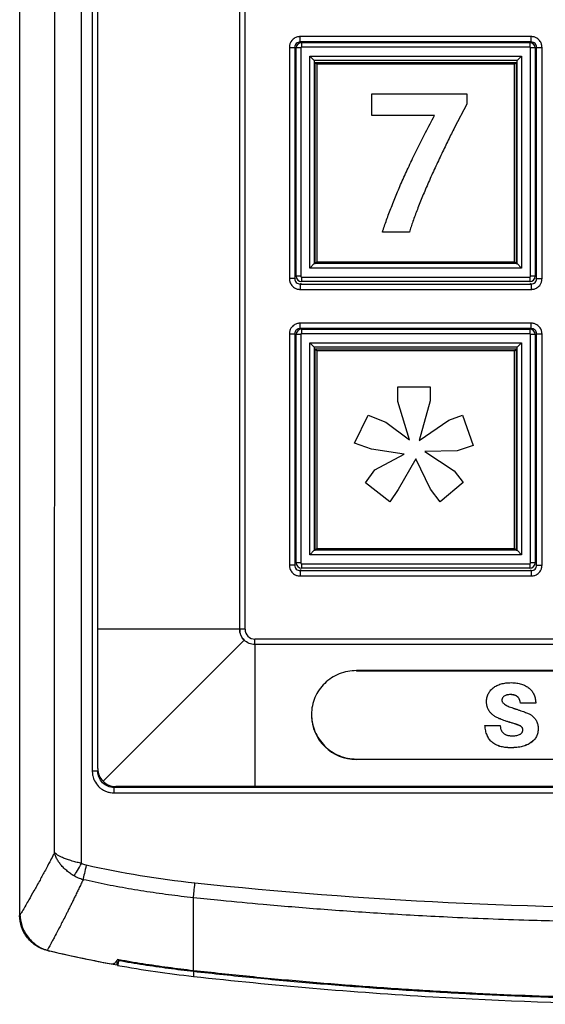
# Model space of a CAD drawing. Units: millimetres. Extents: x 0 to 210, y 0 to 297.
# Drawn here: x 87 to 101, y 167 to 194 of the extents above; entities that cross this region are included whole.
import ezdxf

# ---------------------------------------------------------------- set-up
doc = ezdxf.new("R2010")
doc.units = ezdxf.units.MM

msp = doc.modelspace()

# ---------------------------------------------------------------- linework, layer by layer
at = {"color": 7, "linetype": 'Continuous', "lineweight": 25}
for p, q in [((86.822, 221.957), (86.822, 169.595)), ((86.822, 221.957), (86.822, 169.516)), ((88.997, 177.482), (88.997, 216.382)), ((92.947, 177.482), (92.947, 216.382)), ((93.097, 177.482), (93.097, 216.382)), ((101.065, 193.974), (94.629, 193.974)), ((101.065, 193.825), (94.629, 193.825)), ((94.629, 193.825), (94.649, 193.805)), ((94.672, 193.807), (94.672, 193.682)), ((94.672, 193.807), (101.022, 193.807)), ((101.022, 193.807), (101.022, 193.682)), ((101.046, 193.805), (101.065, 193.825)), ((94.33, 193.675), (94.33, 187.239)), ((94.48, 193.675), (94.48, 187.239)), ((94.505, 193.65), (94.48, 193.675)), ((94.522, 187.307), (94.522, 193.657)), ((94.647, 193.657), (94.522, 193.657)), ((94.647, 193.657), (94.647, 187.307)), ((101.022, 193.682), (94.672, 193.682)), ((94.897, 193.432), (100.797, 193.432)), ((94.897, 193.432), (95.022, 193.307)), ((94.897, 187.532), (94.897, 193.432)), ((100.797, 193.432), (100.672, 193.307)), ((100.797, 193.432), (100.797, 187.532)), ((101.047, 187.307), (101.047, 193.657)), ((101.172, 193.657), (101.047, 193.657)), ((101.172, 193.657), (101.172, 187.307)), ((101.215, 193.675), (101.19, 193.65)), ((101.215, 187.239), (101.215, 193.675)), ((101.365, 187.239), (101.365, 193.675)), ((100.672, 193.307), (95.022, 193.307)), ((95.022, 193.307), (95.022, 187.657)), ((95.047, 187.657), (95.047, 193.257)), ((95.047, 193.257), (95.097, 193.207)), ((95.047, 193.257), (100.647, 193.257)), ((95.097, 193.207), (95.097, 187.707)), ((100.597, 193.207), (95.097, 193.207)), ((100.647, 193.257), (100.597, 193.207)), ((100.597, 187.707), (100.597, 193.207)), ((100.647, 193.257), (100.647, 187.657)), ((100.672, 187.657), (100.672, 193.307)), ((96.622, 192.382), (99.272, 192.382)), ((96.622, 191.782), (96.622, 192.382)), ((99.272, 192.382), (99.272, 192.091)), ((99.272, 192.091), (98.929, 191.44)), ((98.372, 191.782), (96.622, 191.782)), ((97.672, 188.532), (96.922, 188.532)), ((95.097, 187.707), (95.047, 187.657)), ((95.097, 187.707), (100.597, 187.707)), ((100.597, 187.707), (100.647, 187.657)), ((95.022, 187.657), (94.897, 187.532)), ((100.797, 187.532), (94.897, 187.532)), ((95.022, 187.657), (95.047, 187.657)), ((100.647, 187.657), (95.047, 187.657)), ((100.647, 187.657), (100.672, 187.657)), ((100.672, 187.657), (100.797, 187.532)), ((94.48, 187.239), (94.505, 187.264)), ((94.647, 187.307), (94.522, 187.307)), ((94.672, 187.282), (101.022, 187.282)), ((94.672, 187.282), (94.672, 187.157)), ((101.022, 187.157), (94.672, 187.157)), ((101.022, 187.282), (101.022, 187.157)), ((101.172, 187.307), (101.047, 187.307)), ((101.19, 187.264), (101.215, 187.239)), ((94.655, 187.114), (94.629, 187.089)), ((94.629, 187.089), (101.065, 187.089)), ((94.629, 186.94), (101.065, 186.94)), ((101.065, 187.089), (101.04, 187.114)), ((101.065, 185.999), (94.629, 185.999)), ((101.065, 185.85), (94.629, 185.85)), ((94.629, 185.85), (94.649, 185.83)), ((94.672, 185.832), (101.022, 185.832)), ((94.672, 185.832), (94.672, 185.707)), ((101.022, 185.832), (101.022, 185.707)), ((101.046, 185.83), (101.065, 185.85)), ((94.33, 185.7), (94.33, 179.264)), ((94.48, 185.7), (94.48, 179.264)), ((94.505, 185.675), (94.48, 185.7)), ((94.522, 179.332), (94.522, 185.682)), ((94.647, 185.682), (94.522, 185.682)), ((94.647, 185.682), (94.647, 179.332)), ((101.022, 185.707), (94.672, 185.707)), ((101.047, 179.332), (101.047, 185.682)), ((101.172, 185.682), (101.047, 185.682)), ((101.172, 185.682), (101.172, 179.332)), ((101.215, 185.7), (101.19, 185.675)), ((101.215, 179.264), (101.215, 185.7)), ((101.365, 179.264), (101.365, 185.7)), ((94.897, 185.457), (100.797, 185.457)), ((94.897, 185.457), (95.022, 185.332)), ((94.897, 179.557), (94.897, 185.457)), ((100.672, 185.332), (95.022, 185.332)), ((95.022, 185.332), (95.022, 179.682)), ((95.047, 185.282), (100.647, 185.282)), ((95.047, 185.282), (95.097, 185.232)), ((95.047, 179.682), (95.047, 185.282)), ((100.597, 185.232), (95.097, 185.232)), ((95.097, 185.232), (95.097, 179.732)), ((100.647, 185.282), (100.597, 185.232)), ((100.597, 179.732), (100.597, 185.232)), ((100.647, 185.282), (100.647, 179.682)), ((100.797, 185.457), (100.672, 185.332)), ((100.672, 179.682), (100.672, 185.332)), ((100.797, 185.457), (100.797, 179.557)), ((97.347, 184.232), (98.247, 184.232)), ((97.347, 183.821), (97.347, 184.232)), ((98.247, 184.232), (98.247, 183.837)), ((98.247, 183.837), (97.946, 182.737)), ((97.671, 182.752), (97.347, 183.821)), ((96.147, 182.658), (96.522, 183.44)), ((96.522, 183.44), (97.021, 183.248)), ((97.946, 182.737), (98.766, 183.298)), ((98.766, 183.298), (99.151, 183.44)), ((99.151, 183.44), (99.447, 182.596)), ((97.021, 183.248), (97.671, 182.752)), ((96.615, 182.491), (96.147, 182.658)), ((97.53, 182.351), (96.615, 182.491)), ((99.447, 182.596), (99.001, 182.444)), ((96.708, 181.918), (97.53, 182.351)), ((97.847, 182.224), (97.36, 181.369)), ((98.262, 181.385), (97.847, 182.224)), ((99.001, 182.444), (98.102, 182.429)), ((98.102, 182.429), (98.922, 181.888)), ((96.449, 181.558), (96.708, 181.918)), ((98.922, 181.888), (99.166, 181.568)), ((97.13, 181.032), (96.449, 181.558)), ((98.533, 181.032), (98.262, 181.385)), ((99.166, 181.568), (98.533, 181.032)), ((97.36, 181.369), (97.13, 181.032)), ((95.097, 179.732), (95.047, 179.682)), ((95.097, 179.732), (100.597, 179.732)), ((100.597, 179.732), (100.647, 179.682)), ((95.022, 179.682), (94.897, 179.557)), ((100.797, 179.557), (94.897, 179.557)), ((95.022, 179.682), (95.047, 179.682)), ((100.647, 179.682), (95.047, 179.682)), ((100.647, 179.682), (100.672, 179.682)), ((100.672, 179.682), (100.797, 179.557)), ((94.48, 179.264), (94.505, 179.289)), ((94.647, 179.332), (94.522, 179.332)), ((94.672, 179.307), (94.672, 179.182)), ((94.672, 179.307), (101.022, 179.307)), ((101.022, 179.182), (94.672, 179.182)), ((101.022, 179.307), (101.022, 179.182)), ((101.172, 179.332), (101.047, 179.332)), ((101.19, 179.289), (101.215, 179.264)), ((94.655, 179.139), (94.629, 179.114)), ((94.629, 179.114), (101.065, 179.114)), ((94.629, 178.965), (101.065, 178.965)), ((101.065, 179.114), (101.04, 179.139)), ((92.947, 177.482), (88.997, 177.482)), ((88.997, 173.607), (88.997, 177.482)), ((89.144, 173.253), (93.072, 177.181)), ((118.272, 177.207), (93.372, 177.207)), ((93.372, 177.057), (93.372, 173.107)), ((105.822, 177.057), (93.372, 177.057)), ((105.822, 176.332), (96.197, 176.332)), ((96.197, 176.332), (96.197, 176.321)), ((115.447, 176.321), (96.197, 176.321)), ((100.481, 175.666), (100.481, 175.665)), ((99.821, 175.461), (99.821, 175.461)), ((101.189, 175.423), (100.763, 175.423)), ((100.763, 175.423), (100.763, 175.422)), ((101.189, 175.422), (100.763, 175.422)), ((101.189, 175.423), (101.189, 175.422)), ((94.947, 175.091), (94.947, 175.082)), ((94.947, 175.082), (94.95, 175.004)), ((100.642, 175.261), (100.66, 175.255)), ((99.776, 174.805), (100.202, 174.805)), ((99.776, 174.805), (99.776, 174.804)), ((100.197, 174.987), (100.197, 174.986)), ((100.745, 174.8), (100.745, 174.799)), ((101.257, 174.725), (101.257, 174.724)), ((100.494, 174.187), (100.494, 174.186)), ((96.197, 173.872), (105.822, 173.872)), ((88.997, 173.571), (88.997, 173.532)), ((89.445, 172.931), (105.822, 172.93)), ((105.822, 173.082), (89.447, 173.082)), ((93.372, 173.107), (89.497, 173.107)), ((105.822, 173.107), (93.372, 173.107)), ((89.534, 168.143), (89.534, 168.28)), ((89.575, 168.277), (89.575, 168.269))]:
    msp.add_line(p, q, dxfattribs=at)
for centre, radius, start, end in [((94.672, 193.657), 0.15, 90, 180), ((101.022, 193.657), 0.15, 0, 90), ((94.672, 193.657), 0.025, 90, 180), ((101.022, 193.657), 0.025, 0, 90), ((94.672, 187.307), 0.15, 180, 270), ((94.672, 187.307), 0.025, 180, 270), ((101.022, 187.307), 0.025, 270, 0), ((101.022, 187.307), 0.15, 270, 0), ((94.672, 185.682), 0.15, 90, 180), ((101.022, 185.682), 0.15, 0, 90), ((94.672, 185.682), 0.025, 90, 180), ((101.022, 185.682), 0.025, 0, 90), ((94.672, 179.332), 0.15, 180, 270), ((94.672, 179.332), 0.025, 180, 270), ((101.022, 179.332), 0.025, 270, 0), ((101.022, 179.332), 0.15, 270, 0), ((93.372, 177.482), 0.425, 180, 224.5025), ((96.188, 175.102), 1.241, 180.5041, 270.4235), ((95.273, 200.163), 32.54, 259.8584, 263.6299), ((105.822, 294.661), 127.625, 263.62991, 266.63102)]:
    msp.add_arc(centre, radius, start, end, dxfattribs=at)
for points, knots in [([(88.547, 170.966), (88.547, 173.86), (88.547, 179.652), (88.547, 188.345), (88.547, 197.048), (88.547, 205.762), (88.547, 214.486), (88.547, 220.305), (88.547, 223.217)], [0, 0, 0, 0, 0.166166, 0.332532, 0.499098, 0.665865, 0.832832, 1, 1, 1, 1]), ([(87.792, 171.27), (87.794, 174.085), (87.796, 179.714), (87.799, 188.159), (87.8, 196.606), (87.8, 205.054), (87.798, 213.505), (87.796, 219.139), (87.795, 221.957)], [0, 0, 0, 0, 0.166576, 0.333188, 0.499836, 0.666521, 0.833242, 1, 1, 1, 1]), ([(94.629, 193.974), (94.618, 193.974), (94.592, 193.972), (94.551, 193.964), (94.507, 193.949), (94.46, 193.924), (94.414, 193.886), (94.369, 193.83), (94.342, 193.767), (94.332, 193.713), (94.331, 193.686), (94.33, 193.675)], [0, 0, 0, 0, 0.0758839, 0.1637813, 0.2637553, 0.3758654, 0.5001019, 0.6469215, 0.8298662, 0.9271429, 1, 1, 1, 1]), ([(94.629, 193.825), (94.629, 193.827), (94.629, 193.844), (94.629, 193.899), (94.629, 193.937), (94.629, 193.974)], [0, 0, 0, 0, 0.5, 0.5, 1, 1, 1, 1]), ([(101.065, 193.825), (101.065, 193.827), (101.065, 193.843), (101.065, 193.901), (101.065, 193.94), (101.065, 193.974)], [0, 0, 0, 0, 0.5, 0.5, 1, 1, 1, 1]), ([(101.365, 193.675), (101.364, 193.687), (101.363, 193.712), (101.355, 193.753), (101.34, 193.797), (101.314, 193.844), (101.276, 193.891), (101.22, 193.935), (101.158, 193.962), (101.103, 193.972), (101.077, 193.974), (101.065, 193.974)], [0, 0, 0, 0, 0.0758839, 0.1637813, 0.2637553, 0.3758654, 0.5001019, 0.6469215, 0.8298662, 0.9271429, 1, 1, 1, 1]), ([(94.629, 193.825), (94.59, 193.825), (94.551, 193.809), (94.496, 193.753), (94.48, 193.714), (94.48, 193.675)], [0, 0, 0, 0, 0.5, 0.5, 1, 1, 1, 1]), ([(101.215, 193.675), (101.215, 193.714), (101.199, 193.753), (101.144, 193.809), (101.105, 193.825), (101.065, 193.825)], [0, 0, 0, 0, 0.5, 0.5, 1, 1, 1, 1]), ([(94.33, 193.675), (94.368, 193.675), (94.405, 193.675), (94.46, 193.675), (94.477, 193.675), (94.48, 193.675)], [0, 0, 0, 0, 0.5, 0.5, 1, 1, 1, 1]), ([(101.215, 193.675), (101.218, 193.675), (101.235, 193.675), (101.29, 193.675), (101.327, 193.675), (101.365, 193.675)], [0, 0, 0, 0, 0.5, 0.5, 1, 1, 1, 1]), ([(96.922, 188.532), (96.941, 188.588), (96.978, 188.702), (97.037, 188.875), (97.102, 189.052), (97.172, 189.234), (97.245, 189.421), (97.324, 189.612), (97.408, 189.808), (97.496, 190.009), (97.589, 190.214), (97.687, 190.425), (97.789, 190.64), (97.897, 190.859), (98.009, 191.083), (98.125, 191.312), (98.247, 191.545), (98.33, 191.702), (98.372, 191.782)], [0, 0, 0, 0, 0.049641, 0.100879, 0.15387, 0.208554, 0.264861, 0.322961, 0.382783, 0.444335, 0.507624, 0.572657, 0.639441, 0.708077, 0.778378, 0.850446, 0.924386, 1, 1, 1, 1]), ([(98.929, 191.44), (98.9, 191.383), (98.841, 191.269), (98.753, 191.092), (98.663, 190.908), (98.539, 190.652), (98.385, 190.323), (98.236, 189.991), (98.122, 189.727), (98.04, 189.534), (97.964, 189.349), (97.895, 189.169), (97.829, 188.999), (97.772, 188.835), (97.719, 188.681), (97.688, 188.581), (97.672, 188.532)], [0, 0, 0, 0, 0.05972, 0.121973, 0.186431, 0.253758, 0.391196, 0.529932, 0.598127, 0.663929, 0.727249, 0.788099, 0.845799, 0.900424, 0.951689, 1, 1, 1, 1]), ([(94.48, 187.239), (94.477, 187.239), (94.46, 187.239), (94.405, 187.239), (94.368, 187.239), (94.33, 187.239)], [0, 0, 0, 0, 0.5, 0.5, 1, 1, 1, 1]), ([(94.33, 187.239), (94.331, 187.227), (94.332, 187.201), (94.34, 187.161), (94.355, 187.116), (94.381, 187.07), (94.419, 187.023), (94.475, 186.979), (94.537, 186.952), (94.591, 186.941), (94.618, 186.94), (94.629, 186.94)], [0, 0, 0, 0, 0.075884, 0.163781, 0.263755, 0.375865, 0.500102, 0.646922, 0.829866, 0.927143, 1, 1, 1, 1]), ([(94.48, 187.239), (94.48, 187.199), (94.496, 187.16), (94.551, 187.105), (94.59, 187.089), (94.629, 187.089)], [0, 0, 0, 0, 0.5, 0.5, 1, 1, 1, 1]), ([(101.065, 187.089), (101.105, 187.089), (101.144, 187.105), (101.199, 187.16), (101.215, 187.199), (101.215, 187.239)], [0, 0, 0, 0, 0.5, 0.5, 1, 1, 1, 1]), ([(101.065, 186.94), (101.077, 186.94), (101.103, 186.941), (101.144, 186.95), (101.188, 186.965), (101.234, 186.99), (101.281, 187.028), (101.326, 187.084), (101.353, 187.146), (101.363, 187.201), (101.364, 187.227), (101.365, 187.239)], [0, 0, 0, 0, 0.075884, 0.163781, 0.263755, 0.375865, 0.500102, 0.646922, 0.829866, 0.927143, 1, 1, 1, 1]), ([(101.215, 187.239), (101.218, 187.239), (101.234, 187.239), (101.291, 187.239), (101.331, 187.239), (101.365, 187.239)], [0, 0, 0, 0, 0.5, 0.5, 1, 1, 1, 1]), ([(94.629, 187.089), (94.629, 187.087), (94.629, 187.071), (94.629, 187.013), (94.629, 186.974), (94.629, 186.94)], [0, 0, 0, 0, 0.5, 0.5, 1, 1, 1, 1]), ([(101.065, 187.089), (101.065, 187.087), (101.065, 187.069), (101.065, 187.014), (101.065, 186.977), (101.065, 186.94)], [0, 0, 0, 0, 0.5, 0.5, 1, 1, 1, 1]), ([(94.629, 185.999), (94.618, 185.999), (94.592, 185.997), (94.551, 185.989), (94.507, 185.974), (94.46, 185.949), (94.414, 185.911), (94.369, 185.855), (94.342, 185.792), (94.332, 185.738), (94.331, 185.711), (94.33, 185.7)], [0, 0, 0, 0, 0.075884, 0.163781, 0.263755, 0.375865, 0.500102, 0.646922, 0.829866, 0.927143, 1, 1, 1, 1]), ([(94.629, 185.85), (94.59, 185.85), (94.551, 185.834), (94.496, 185.778), (94.48, 185.739), (94.48, 185.7)], [0, 0, 0, 0, 0.5, 0.5, 1, 1, 1, 1]), ([(94.629, 185.85), (94.629, 185.852), (94.629, 185.869), (94.629, 185.924), (94.629, 185.962), (94.629, 185.999)], [0, 0, 0, 0, 0.5, 0.5, 1, 1, 1, 1]), ([(101.065, 185.85), (101.065, 185.852), (101.065, 185.868), (101.065, 185.926), (101.065, 185.965), (101.065, 185.999)], [0, 0, 0, 0, 0.5, 0.5, 1, 1, 1, 1]), ([(101.365, 185.7), (101.364, 185.712), (101.363, 185.737), (101.355, 185.778), (101.34, 185.822), (101.314, 185.869), (101.276, 185.916), (101.22, 185.96), (101.158, 185.987), (101.103, 185.997), (101.077, 185.999), (101.065, 185.999)], [0, 0, 0, 0, 0.075884, 0.163781, 0.263755, 0.375865, 0.500102, 0.646922, 0.829866, 0.927143, 1, 1, 1, 1]), ([(101.215, 185.7), (101.215, 185.739), (101.199, 185.778), (101.144, 185.834), (101.105, 185.85), (101.065, 185.85)], [0, 0, 0, 0, 0.5, 0.5, 1, 1, 1, 1]), ([(94.33, 185.7), (94.368, 185.7), (94.405, 185.7), (94.46, 185.7), (94.477, 185.7), (94.48, 185.7)], [0, 0, 0, 0, 0.5, 0.5, 1, 1, 1, 1]), ([(101.215, 185.7), (101.218, 185.7), (101.235, 185.7), (101.29, 185.7), (101.327, 185.7), (101.365, 185.7)], [0, 0, 0, 0, 0.5, 0.5, 1, 1, 1, 1]), ([(94.48, 179.264), (94.477, 179.264), (94.46, 179.264), (94.405, 179.264), (94.368, 179.264), (94.33, 179.264)], [0, 0, 0, 0, 0.5, 0.5, 1, 1, 1, 1]), ([(94.33, 179.264), (94.331, 179.252), (94.332, 179.226), (94.34, 179.186), (94.355, 179.141), (94.381, 179.095), (94.419, 179.048), (94.475, 179.004), (94.537, 178.977), (94.591, 178.966), (94.618, 178.965), (94.629, 178.965)], [0, 0, 0, 0, 0.075884, 0.163781, 0.263755, 0.375865, 0.500102, 0.646922, 0.829866, 0.927143, 1, 1, 1, 1]), ([(94.48, 179.264), (94.48, 179.224), (94.496, 179.185), (94.551, 179.13), (94.59, 179.114), (94.629, 179.114)], [0, 0, 0, 0, 0.5, 0.5, 1, 1, 1, 1]), ([(101.065, 179.114), (101.105, 179.114), (101.144, 179.13), (101.199, 179.185), (101.215, 179.224), (101.215, 179.264)], [0, 0, 0, 0, 0.5, 0.5, 1, 1, 1, 1]), ([(101.065, 178.965), (101.077, 178.965), (101.103, 178.966), (101.144, 178.975), (101.188, 178.99), (101.234, 179.015), (101.281, 179.053), (101.326, 179.109), (101.353, 179.171), (101.363, 179.226), (101.364, 179.252), (101.365, 179.264)], [0, 0, 0, 0, 0.075884, 0.163781, 0.263755, 0.375865, 0.500102, 0.646922, 0.829866, 0.927143, 1, 1, 1, 1]), ([(101.215, 179.264), (101.218, 179.264), (101.234, 179.264), (101.291, 179.264), (101.331, 179.264), (101.365, 179.264)], [0, 0, 0, 0, 0.5, 0.5, 1, 1, 1, 1]), ([(94.629, 179.114), (94.629, 179.112), (94.629, 179.096), (94.629, 179.038), (94.629, 178.999), (94.629, 178.965)], [0, 0, 0, 0, 0.5, 0.5, 1, 1, 1, 1]), ([(101.065, 179.114), (101.065, 179.112), (101.065, 179.094), (101.065, 179.039), (101.065, 179.002), (101.065, 178.965)], [0, 0, 0, 0, 0.5, 0.5, 1, 1, 1, 1]), ([(93.072, 177.181), (93.033, 177.22), (93.002, 177.266), (92.959, 177.369), (92.947, 177.425), (92.947, 177.482)], [0, 0, 0, 0, 0.5, 0.5, 1, 1, 1, 1]), ([(93.097, 177.482), (93.058, 177.482), (93.019, 177.482), (92.964, 177.482), (92.947, 177.482), (92.947, 177.482)], [0, 0, 0, 0, 0.5, 0.5, 1, 1, 1, 1]), ([(93.097, 177.482), (93.097, 177.409), (93.126, 177.339), (93.23, 177.236), (93.3, 177.207), (93.372, 177.207)], [0, 0, 0, 0, 0.5, 0.5, 1, 1, 1, 1]), ([(93.372, 177.057), (93.372, 177.057), (93.372, 177.073), (93.372, 177.129), (93.372, 177.168), (93.372, 177.207)], [0, 0, 0, 0, 0.5, 0.5, 1, 1, 1, 1]), ([(96.197, 176.332), (96.115, 176.332), (96.034, 176.324), (95.874, 176.293), (95.794, 176.27), (95.643, 176.209), (95.571, 176.172), (95.435, 176.085), (95.371, 176.033), (95.256, 175.922), (95.204, 175.861), (95.113, 175.728), (95.074, 175.657), (95.012, 175.51), (94.988, 175.433), (94.955, 175.275), (94.947, 175.195), (94.947, 175.035), (94.955, 174.953), (94.987, 174.795), (95.011, 174.717), (95.074, 174.567), (95.113, 174.495), (95.203, 174.36), (95.255, 174.297), (95.371, 174.181), (95.434, 174.129), (95.57, 174.038), (95.643, 173.999), (95.794, 173.936), (95.872, 173.912), (96.032, 173.88), (96.115, 173.872), (96.197, 173.872)], [0, 0, 0, 0, 0.0625, 0.0625, 0.125, 0.125, 0.1875, 0.1875, 0.25, 0.25, 0.3125, 0.3125, 0.375, 0.375, 0.4375, 0.4375, 0.5, 0.5, 0.5625, 0.5625, 0.625, 0.625, 0.6875, 0.6875, 0.75, 0.75, 0.8125, 0.8125, 0.875, 0.875, 0.9375, 0.9375, 1, 1, 1, 1]), ([(99.821, 175.461), (99.821, 175.481), (99.822, 175.521), (99.831, 175.578), (99.846, 175.631), (99.866, 175.682), (99.893, 175.73), (99.925, 175.774), (99.963, 175.815), (100.006, 175.853), (100.055, 175.887), (100.108, 175.917), (100.165, 175.941), (100.226, 175.962), (100.292, 175.978), (100.361, 175.989), (100.435, 175.995), (100.485, 175.996), (100.511, 175.997)], [0, 0, 0, 0, 0.061336, 0.120441, 0.177316, 0.232955, 0.288102, 0.343724, 0.400377, 0.459083, 0.519318, 0.580555, 0.643341, 0.708412, 0.776272, 0.847364, 0.92169, 1, 1, 1, 1]), ([(100.511, 175.997), (100.536, 175.996), (100.586, 175.996), (100.658, 175.988), (100.726, 175.976), (100.791, 175.959), (100.851, 175.937), (100.907, 175.911), (100.959, 175.879), (101.007, 175.842), (101.05, 175.802), (101.087, 175.758), (101.119, 175.711), (101.145, 175.66), (101.165, 175.605), (101.179, 175.547), (101.188, 175.486), (101.189, 175.444), (101.189, 175.423)], [0, 0, 0, 0, 0.075379, 0.146924, 0.215366, 0.280804, 0.344194, 0.405529, 0.466032, 0.525684, 0.584622, 0.642055, 0.698965, 0.755948, 0.813937, 0.873302, 0.935364, 1, 1, 1, 1]), ([(100.481, 175.666), (100.465, 175.665), (100.433, 175.664), (100.388, 175.656), (100.347, 175.642), (100.312, 175.623), (100.283, 175.599), (100.262, 175.572), (100.25, 175.541), (100.248, 175.519), (100.247, 175.508)], [0, 0, 0, 0, 0.158305, 0.302165, 0.437011, 0.564581, 0.682297, 0.790487, 0.893419, 1, 1, 1, 1]), ([(100.481, 175.665), (100.465, 175.664), (100.433, 175.663), (100.388, 175.655), (100.347, 175.641), (100.312, 175.622), (100.283, 175.599), (100.262, 175.571), (100.25, 175.54), (100.248, 175.519), (100.247, 175.507)], [0, 0, 0, 0, 0.158305, 0.302165, 0.437011, 0.564581, 0.682297, 0.790487, 0.893419, 1, 1, 1, 1]), ([(100.763, 175.423), (100.762, 175.433), (100.759, 175.452), (100.754, 175.481), (100.746, 175.507), (100.736, 175.531), (100.725, 175.553), (100.712, 175.573), (100.697, 175.591), (100.681, 175.607), (100.662, 175.621), (100.642, 175.633), (100.62, 175.643), (100.596, 175.651), (100.57, 175.658), (100.542, 175.662), (100.512, 175.665), (100.492, 175.665), (100.481, 175.666)], [0, 0, 0, 0, 0.0730455, 0.1426975, 0.2077054, 0.2701072, 0.3288781, 0.3860984, 0.4410492, 0.4957476, 0.550313, 0.6059457, 0.6639822, 0.723959, 0.7875033, 0.8540935, 0.9251029, 1, 1, 1, 1]), ([(100.763, 175.422), (100.762, 175.432), (100.759, 175.452), (100.754, 175.48), (100.746, 175.506), (100.736, 175.53), (100.725, 175.552), (100.712, 175.572), (100.697, 175.59), (100.681, 175.606), (100.662, 175.62), (100.642, 175.632), (100.62, 175.642), (100.596, 175.65), (100.57, 175.657), (100.542, 175.661), (100.512, 175.664), (100.492, 175.665), (100.481, 175.665)], [0, 0, 0, 0, 0.0730455, 0.1426975, 0.2077054, 0.2701072, 0.3288781, 0.3860984, 0.4410492, 0.4957476, 0.550313, 0.6059457, 0.6639822, 0.723959, 0.7875033, 0.8540935, 0.9251029, 1, 1, 1, 1]), ([(100.197, 174.986), (100.182, 174.992), (100.153, 175.004), (100.111, 175.025), (100.071, 175.047), (100.035, 175.07), (100.001, 175.095), (99.97, 175.122), (99.942, 175.149), (99.916, 175.179), (99.894, 175.21), (99.874, 175.242), (99.858, 175.275), (99.844, 175.31), (99.834, 175.346), (99.826, 175.383), (99.822, 175.421), (99.821, 175.447), (99.821, 175.461)], [0, 0, 0, 0, 0.074676, 0.14659, 0.215734, 0.282338, 0.34666, 0.409337, 0.470739, 0.530449, 0.589208, 0.647122, 0.704416, 0.76195, 0.819968, 0.878416, 0.938321, 1, 1, 1, 1]), ([(100.197, 174.987), (100.182, 174.993), (100.153, 175.005), (100.111, 175.026), (100.071, 175.048), (100.035, 175.071), (100.001, 175.096), (99.97, 175.123), (99.942, 175.15), (99.916, 175.18), (99.894, 175.211), (99.874, 175.243), (99.858, 175.276), (99.844, 175.311), (99.834, 175.347), (99.826, 175.384), (99.822, 175.422), (99.821, 175.448), (99.821, 175.461)], [0, 0, 0, 0, 0.074676, 0.14659, 0.215734, 0.282338, 0.34666, 0.409337, 0.470739, 0.530449, 0.589208, 0.647122, 0.704416, 0.76195, 0.819968, 0.878416, 0.938321, 1, 1, 1, 1]), ([(100.247, 175.508), (100.248, 175.499), (100.25, 175.478), (100.266, 175.449), (100.291, 175.421), (100.326, 175.393), (100.37, 175.366), (100.424, 175.34), (100.487, 175.313), (100.532, 175.298), (100.557, 175.289)], [0, 0, 0, 0, 0.073749, 0.15486, 0.248089, 0.358253, 0.487074, 0.636366, 0.807095, 1, 1, 1, 1]), ([(100.557, 175.289), (100.565, 175.286), (100.582, 175.281), (100.605, 175.273), (100.625, 175.266), (100.637, 175.263), (100.642, 175.261)], [0, 0, 0, 0, 0.308363, 0.578622, 0.808346, 1, 1, 1, 1]), ([(100.66, 175.255), (100.687, 175.247), (100.738, 175.231), (100.811, 175.206), (100.876, 175.183), (100.932, 175.161), (100.981, 175.141), (101.022, 175.121), (101.055, 175.104), (101.074, 175.091), (101.082, 175.085)], [0, 0, 0, 0, 0.184523, 0.352315, 0.502457, 0.636011, 0.752093, 0.850857, 0.933223, 1, 1, 1, 1]), ([(101.082, 175.085), (101.096, 175.074), (101.123, 175.051), (101.158, 175.013), (101.188, 174.971), (101.213, 174.927), (101.233, 174.88), (101.246, 174.831), (101.255, 174.779), (101.256, 174.743), (101.257, 174.725)], [0, 0, 0, 0, 0.12826, 0.252301, 0.374322, 0.496455, 0.618404, 0.74208, 0.868831, 1, 1, 1, 1]), ([(100.494, 174.187), (100.467, 174.187), (100.413, 174.188), (100.335, 174.195), (100.262, 174.207), (100.195, 174.224), (100.132, 174.245), (100.074, 174.272), (100.022, 174.303), (99.974, 174.339), (99.932, 174.38), (99.894, 174.426), (99.862, 174.477), (99.835, 174.533), (99.812, 174.594), (99.795, 174.66), (99.782, 174.731), (99.778, 174.78), (99.776, 174.805)], [0, 0, 0, 0, 0.076614, 0.148651, 0.216721, 0.281335, 0.342499, 0.400996, 0.457482, 0.51278, 0.567392, 0.62258, 0.678852, 0.737196, 0.797661, 0.861414, 0.928578, 1, 1, 1, 1]), ([(100.494, 174.186), (100.467, 174.186), (100.413, 174.187), (100.335, 174.194), (100.262, 174.206), (100.195, 174.223), (100.132, 174.244), (100.074, 174.271), (100.022, 174.302), (99.974, 174.338), (99.932, 174.379), (99.894, 174.425), (99.862, 174.476), (99.835, 174.532), (99.812, 174.593), (99.795, 174.659), (99.782, 174.73), (99.778, 174.779), (99.776, 174.804)], [0, 0, 0, 0, 0.076614, 0.148651, 0.216721, 0.281335, 0.342499, 0.400996, 0.457482, 0.51278, 0.567392, 0.62258, 0.678852, 0.737196, 0.797661, 0.861414, 0.928578, 1, 1, 1, 1]), ([(100.745, 174.8), (100.74, 174.803), (100.73, 174.808), (100.711, 174.815), (100.688, 174.824), (100.661, 174.834), (100.63, 174.844), (100.594, 174.855), (100.554, 174.868), (100.496, 174.885), (100.424, 174.906), (100.342, 174.933), (100.267, 174.959), (100.22, 174.978), (100.197, 174.987)], [0, 0, 0, 0, 0.027042, 0.061742, 0.103854, 0.153398, 0.21019, 0.275016, 0.347306, 0.427465, 0.588891, 0.738041, 0.874793, 1, 1, 1, 1]), ([(100.745, 174.799), (100.74, 174.802), (100.73, 174.807), (100.711, 174.814), (100.688, 174.823), (100.661, 174.833), (100.63, 174.843), (100.594, 174.854), (100.554, 174.867), (100.496, 174.884), (100.424, 174.906), (100.342, 174.933), (100.267, 174.959), (100.22, 174.977), (100.197, 174.986)], [0, 0, 0, 0, 0.027042, 0.061742, 0.103854, 0.153398, 0.21019, 0.275016, 0.347306, 0.427465, 0.588891, 0.738041, 0.874793, 1, 1, 1, 1]), ([(100.202, 174.805), (100.203, 174.793), (100.204, 174.771), (100.209, 174.738), (100.216, 174.708), (100.227, 174.68), (100.239, 174.654), (100.254, 174.63), (100.271, 174.608), (100.291, 174.589), (100.314, 174.572), (100.339, 174.558), (100.366, 174.545), (100.396, 174.535), (100.429, 174.527), (100.463, 174.522), (100.5, 174.518), (100.526, 174.518), (100.539, 174.518)], [0, 0, 0, 0, 0.069371, 0.135138, 0.197746, 0.257284, 0.313932, 0.370194, 0.424881, 0.479695, 0.535474, 0.592561, 0.651382, 0.71376, 0.779385, 0.848784, 0.921774, 1, 1, 1, 1]), ([(100.83, 174.682), (100.83, 174.689), (100.83, 174.701), (100.825, 174.72), (100.818, 174.737), (100.808, 174.753), (100.796, 174.768), (100.781, 174.781), (100.764, 174.792), (100.751, 174.797), (100.745, 174.8)], [0, 0, 0, 0, 0.125456, 0.246887, 0.365151, 0.487401, 0.611295, 0.736372, 0.864057, 1, 1, 1, 1]), ([(100.83, 174.681), (100.83, 174.688), (100.83, 174.701), (100.825, 174.719), (100.818, 174.736), (100.808, 174.752), (100.796, 174.767), (100.781, 174.78), (100.764, 174.791), (100.751, 174.797), (100.745, 174.799)], [0, 0, 0, 0, 0.125456, 0.246887, 0.365151, 0.487401, 0.611295, 0.736372, 0.864057, 1, 1, 1, 1]), ([(101.257, 174.725), (101.256, 174.704), (101.255, 174.664), (101.245, 174.605), (101.23, 174.55), (101.208, 174.498), (101.18, 174.45), (101.144, 174.405), (101.103, 174.364), (101.056, 174.327), (101.003, 174.294), (100.946, 174.265), (100.883, 174.241), (100.815, 174.221), (100.742, 174.205), (100.664, 174.195), (100.581, 174.188), (100.524, 174.187), (100.494, 174.187)], [0, 0, 0, 0, 0.059697, 0.116386, 0.171032, 0.224617, 0.27774, 0.33134, 0.386149, 0.443157, 0.502147, 0.563181, 0.626845, 0.693598, 0.764089, 0.838384, 0.916836, 1, 1, 1, 1]), ([(101.257, 174.724), (101.256, 174.703), (101.255, 174.663), (101.245, 174.604), (101.23, 174.549), (101.208, 174.497), (101.18, 174.449), (101.144, 174.404), (101.103, 174.363), (101.056, 174.326), (101.003, 174.293), (100.946, 174.264), (100.883, 174.24), (100.815, 174.22), (100.742, 174.205), (100.664, 174.194), (100.581, 174.187), (100.524, 174.186), (100.494, 174.186)], [0, 0, 0, 0, 0.059697, 0.116386, 0.171032, 0.224617, 0.27774, 0.33134, 0.386149, 0.443157, 0.502147, 0.563181, 0.626845, 0.693598, 0.764089, 0.838384, 0.916836, 1, 1, 1, 1]), ([(100.539, 174.518), (100.561, 174.518), (100.602, 174.519), (100.661, 174.527), (100.711, 174.54), (100.748, 174.556), (100.772, 174.572), (100.788, 174.584), (100.801, 174.598), (100.812, 174.612), (100.82, 174.628), (100.826, 174.645), (100.83, 174.663), (100.83, 174.676), (100.83, 174.682)], [0, 0, 0, 0, 0.175249, 0.331233, 0.469112, 0.592708, 0.649584, 0.702814, 0.753148, 0.802781, 0.8501, 0.898661, 0.948427, 1, 1, 1, 1]), ([(88.844, 173.532), (88.844, 173.519), (88.846, 173.477), (88.859, 173.386), (88.907, 173.249), (88.993, 173.128), (89.091, 173.044), (89.172, 172.995), (89.259, 172.959), (89.351, 172.935), (89.414, 172.933), (89.445, 172.931)], [0, 0, 0, 0, 0.039507, 0.136105, 0.289561, 0.499563, 0.599631, 0.699707, 0.799794, 0.899892, 1, 1, 1, 1]), ([(88.997, 173.532), (88.997, 173.532), (88.981, 173.532), (88.923, 173.532), (88.884, 173.532), (88.844, 173.532)], [0, 0, 0, 0, 0.5, 0.5, 1, 1, 1, 1]), ([(88.997, 173.607), (88.997, 173.541), (89.01, 173.476), (89.061, 173.355), (89.097, 173.3), (89.144, 173.253)], [0, 0, 0, 0, 0.5, 0.5, 1, 1, 1, 1]), ([(89.447, 173.082), (89.33, 173.082), (89.213, 173.13), (89.046, 173.297), (88.997, 173.414), (88.997, 173.532)], [0, 0, 0, 0, 0.5, 0.5, 1, 1, 1, 1]), ([(89.144, 173.253), (89.191, 173.207), (89.246, 173.17), (89.367, 173.12), (89.431, 173.107), (89.497, 173.107)], [0, 0, 0, 0, 0.5, 0.5, 1, 1, 1, 1]), ([(89.447, 173.082), (89.447, 173.082), (89.446, 173.065), (89.445, 173.009), (89.445, 172.97), (89.445, 172.931)], [0, 0, 0, 0, 0.5, 0.5, 1, 1, 1, 1]), ([(87.792, 171.27), (87.777, 171.24), (87.731, 171.151), (87.645, 170.984), (87.523, 170.754), (87.373, 170.476), (87.216, 170.195), (87.087, 169.969), (86.971, 169.77), (86.901, 169.65), (86.859, 169.578), (86.838, 169.543), (86.825, 169.52), (86.823, 169.517), (86.822, 169.516)], [0, 0, 0, 0, 0.0268798, 0.0778626, 0.1529865, 0.2523048, 0.3778278, 0.5034818, 0.5961702, 0.752523, 0.8112084, 0.8720182, 0.9349488, 1, 1, 1, 1]), ([(88.547, 170.966), (88.527, 170.971), (88.485, 170.981), (88.421, 170.997), (88.354, 171.014), (88.284, 171.034), (88.195, 171.061), (88.092, 171.096), (87.991, 171.138), (87.907, 171.181), (87.838, 171.224), (87.808, 171.254), (87.792, 171.27)], [0, 0, 0, 0, 0.058925, 0.122186, 0.189732, 0.261464, 0.33728, 0.472276, 0.613089, 0.731991, 0.860753, 1, 1, 1, 1]), ([(88.337, 170.62), (88.32, 170.63), (88.285, 170.652), (88.233, 170.686), (88.181, 170.725), (88.13, 170.766), (88.079, 170.811), (88.03, 170.86), (87.976, 170.919), (87.918, 170.994), (87.862, 171.084), (87.818, 171.178), (87.801, 171.24), (87.792, 171.27)], [0, 0, 0, 0, 0.062736, 0.128327, 0.196722, 0.267838, 0.34155, 0.417699, 0.496086, 0.613086, 0.746993, 0.87553, 1, 1, 1, 1]), ([(88.337, 170.62), (88.359, 170.658), (88.391, 170.71), (88.465, 170.833), (88.508, 170.901), (88.547, 170.966)], [0, 0, 0, 0, 0.5, 0.5, 1, 1, 1, 1]), ([(88.673, 170.915), (88.656, 170.84), (88.639, 170.76), (88.608, 170.619), (88.595, 170.558), (88.586, 170.515)], [0, 0, 0, 0, 0.5, 0.5, 1, 1, 1, 1]), ([(88.586, 170.515), (88.566, 170.472), (88.526, 170.386), (88.468, 170.263), (88.411, 170.145), (88.357, 170.033), (88.305, 169.926), (88.255, 169.825), (88.207, 169.728), (88.161, 169.636), (88.117, 169.549), (88.036, 169.389), (87.927, 169.178), (87.822, 168.98), (87.749, 168.844), (87.698, 168.75), (87.657, 168.674), (87.625, 168.616), (87.603, 168.575), (87.589, 168.549), (87.587, 168.546), (87.586, 168.544)], [0, 0, 0, 0, 0.034102, 0.067707, 0.100841, 0.133527, 0.165782, 0.197602, 0.228985, 0.259927, 0.290426, 0.320486, 0.435404, 0.546905, 0.613022, 0.678602, 0.743698, 0.808363, 0.872601, 0.936423, 1, 1, 1, 1]), ([(88.586, 170.515), (88.565, 170.521), (88.521, 170.534), (88.458, 170.558), (88.396, 170.586), (88.357, 170.609), (88.337, 170.62)], [0, 0, 0, 0, 0.25038, 0.50084, 0.750881, 1, 1, 1, 1]), ([(91.662, 170.012), (91.546, 170.025), (91.315, 170.05), (90.968, 170.093), (90.623, 170.141), (90.28, 170.193), (89.938, 170.249), (89.597, 170.309), (89.259, 170.373), (88.922, 170.442), (88.698, 170.491), (88.586, 170.515)], [0, 0, 0, 0, 0.112261, 0.224236, 0.335924, 0.447325, 0.558438, 0.669263, 0.779799, 0.890045, 1, 1, 1, 1]), ([(91.662, 170.012), (91.666, 170.056), (91.672, 170.117), (91.686, 170.261), (91.695, 170.342), (91.703, 170.418)], [0, 0, 0, 0, 0.5, 0.5, 1, 1, 1, 1]), ([(105.82, 169.332), (105.63, 169.331), (105.11, 169.327), (104.116, 169.327), (102.698, 169.34), (100.857, 169.381), (98.872, 169.459), (96.937, 169.566), (95.226, 169.685), (93.739, 169.809), (92.562, 169.919), (91.916, 169.986), (91.662, 170.012)], [0, 0, 0, 0, 0.040128, 0.110173, 0.210142, 0.340044, 0.499889, 0.630268, 0.749926, 0.862689, 0.946049, 1, 1, 1, 1]), ([(91.662, 167.982), (91.662, 168.128), (91.662, 168.375), (91.662, 169.057), (91.662, 169.493), (91.662, 170.012)], [0, 0, 0, 0, 0.5, 0.5, 1, 1, 1, 1]), ([(87.586, 168.544), (87.486, 168.569), (87.384, 168.61), (87.195, 168.73), (87.108, 168.807), (86.965, 168.989), (86.91, 169.092), (86.839, 169.304), (86.822, 169.413), (86.822, 169.516)], [0, 0, 0, 0, 0.25, 0.25, 0.5, 0.5, 0.75, 0.75, 1, 1, 1, 1]), ([(86.829, 169.555), (86.839, 169.45), (86.862, 169.219), (87.044, 168.902), (87.319, 168.644), (87.552, 168.564), (87.665, 168.525)], [0, 0, 0, 0, 0.221598, 0.485926, 0.750254, 1, 1, 1, 1]), ([(89.543, 168.291), (89.536, 168.28), (89.522, 168.257), (89.501, 168.228), (89.479, 168.205), (89.458, 168.186), (89.437, 168.173), (89.415, 168.164), (89.394, 168.16), (89.38, 168.162), (89.372, 168.163)], [0, 0, 0, 0, 0.125118, 0.250097, 0.374992, 0.499853, 0.624732, 0.749682, 0.874754, 1, 1, 1, 1]), ([(91.662, 167.982), (91.544, 167.996), (91.308, 168.023), (90.954, 168.069), (90.6, 168.118), (90.247, 168.172), (89.895, 168.229), (89.66, 168.27), (89.543, 168.291)], [0, 0, 0, 0, 0.166695, 0.333352, 0.49999, 0.66663, 0.833294, 1, 1, 1, 1]), ([(89.575, 168.269), (89.57, 168.223), (89.565, 168.188), (89.554, 168.142), (89.548, 168.131), (89.543, 168.132)], [0, 0, 0, 0, 0.5, 0.5, 1, 1, 1, 1]), ([(89.575, 168.269), (89.691, 168.249), (89.922, 168.209), (90.269, 168.153), (90.616, 168.1), (90.964, 168.052), (91.313, 168.007), (91.546, 167.98), (91.662, 167.967)], [0, 0, 0, 0, 0.166706, 0.333369, 0.50001, 0.666649, 0.833306, 1, 1, 1, 1]), ([(89.543, 168.132), (89.542, 168.133), (89.539, 168.134), (89.536, 168.14), (89.534, 168.143)], [0, 0, 0, 0, 0.500073, 1, 1, 1, 1]), ([(119.982, 167.982), (119.706, 167.952), (119.152, 167.891), (118.321, 167.807), (117.49, 167.728), (116.659, 167.654), (115.827, 167.586), (114.995, 167.523), (114.163, 167.466), (113.33, 167.414), (112.497, 167.367), (111.664, 167.326), (110.83, 167.291), (109.996, 167.261), (109.162, 167.236), (108.328, 167.217), (107.493, 167.204), (106.658, 167.195), (105.575, 167.192), (104.245, 167.2), (102.668, 167.229), (101.093, 167.278), (99.518, 167.346), (97.945, 167.434), (96.372, 167.541), (94.801, 167.668), (93.231, 167.813), (92.185, 167.926), (91.662, 167.982)], [0, 0, 0, 0, 0.029438, 0.058866, 0.088285, 0.117698, 0.147105, 0.176508, 0.205907, 0.235305, 0.264701, 0.294099, 0.323498, 0.3529, 0.382306, 0.411718, 0.441137, 0.470565, 0.500001, 0.555593, 0.611157, 0.666699, 0.72223, 0.777757, 0.833289, 0.888835, 0.944402, 1, 1, 1, 1]), ([(91.662, 167.967), (91.662, 167.955), (91.662, 167.932), (91.662, 167.904), (91.662, 167.879), (91.662, 167.859), (91.662, 167.844), (91.662, 167.833), (91.662, 167.826), (91.662, 167.825), (91.662, 167.824)], [0, 0, 0, 0, 0.1253478, 0.2505951, 0.3757425, 0.5007905, 0.6257397, 0.7505906, 0.8753439, 1, 1, 1, 1]), ([(91.662, 167.967), (91.939, 167.936), (92.493, 167.875), (93.324, 167.791), (94.155, 167.712), (94.986, 167.638), (95.818, 167.57), (96.65, 167.507), (97.482, 167.45), (98.315, 167.398), (99.148, 167.352), (99.981, 167.311), (100.815, 167.275), (101.649, 167.245), (102.483, 167.22), (103.317, 167.201), (104.152, 167.188), (104.987, 167.18), (106.07, 167.176), (107.4, 167.184), (108.977, 167.213), (110.552, 167.262), (112.127, 167.33), (113.7, 167.418), (115.273, 167.525), (116.844, 167.652), (118.414, 167.797), (119.46, 167.91), (119.982, 167.967)], [0, 0, 0, 0, 0.029437, 0.058864, 0.088283, 0.117695, 0.147101, 0.176503, 0.205903, 0.2353, 0.264697, 0.294094, 0.323493, 0.352896, 0.382303, 0.411716, 0.441135, 0.470564, 0.500001, 0.555595, 0.61116, 0.666704, 0.722235, 0.777762, 0.833293, 0.888838, 0.944404, 1, 1, 1, 1])]:
    msp.add_open_spline(points, degree=3, knots=knots, dxfattribs=at)
for points in [[(88.844, 196.777), (88.844, 189.029), (88.844, 181.28), (88.844, 173.532)], [(93.372, 177.057), (93.259, 177.057), (93.149, 177.104), (93.072, 177.181)], [(88.673, 170.915), (88.628, 170.925), (88.586, 170.943), (88.547, 170.966)], [(91.703, 170.418), (90.684, 170.526), (89.672, 170.692), (88.673, 170.915)], [(105.822, 169.729), (101.108, 169.688), (96.391, 169.922), (91.703, 170.418)], [(89.372, 168.163), (88.773, 168.273), (88.177, 168.401), (87.586, 168.544)], [(88.693, 168.296), (88.346, 168.367), (88.009, 168.443), (87.665, 168.525)], [(88.693, 168.305), (88.976, 168.247), (89.25, 168.194), (89.534, 168.143)], [(98.322, 167.257), (100.277, 167.142), (102.206, 167.073), (104.163, 167.047)]]:
    msp.add_open_spline(points, degree=3, dxfattribs=at)

doc.saveas('drawing.dxf')
